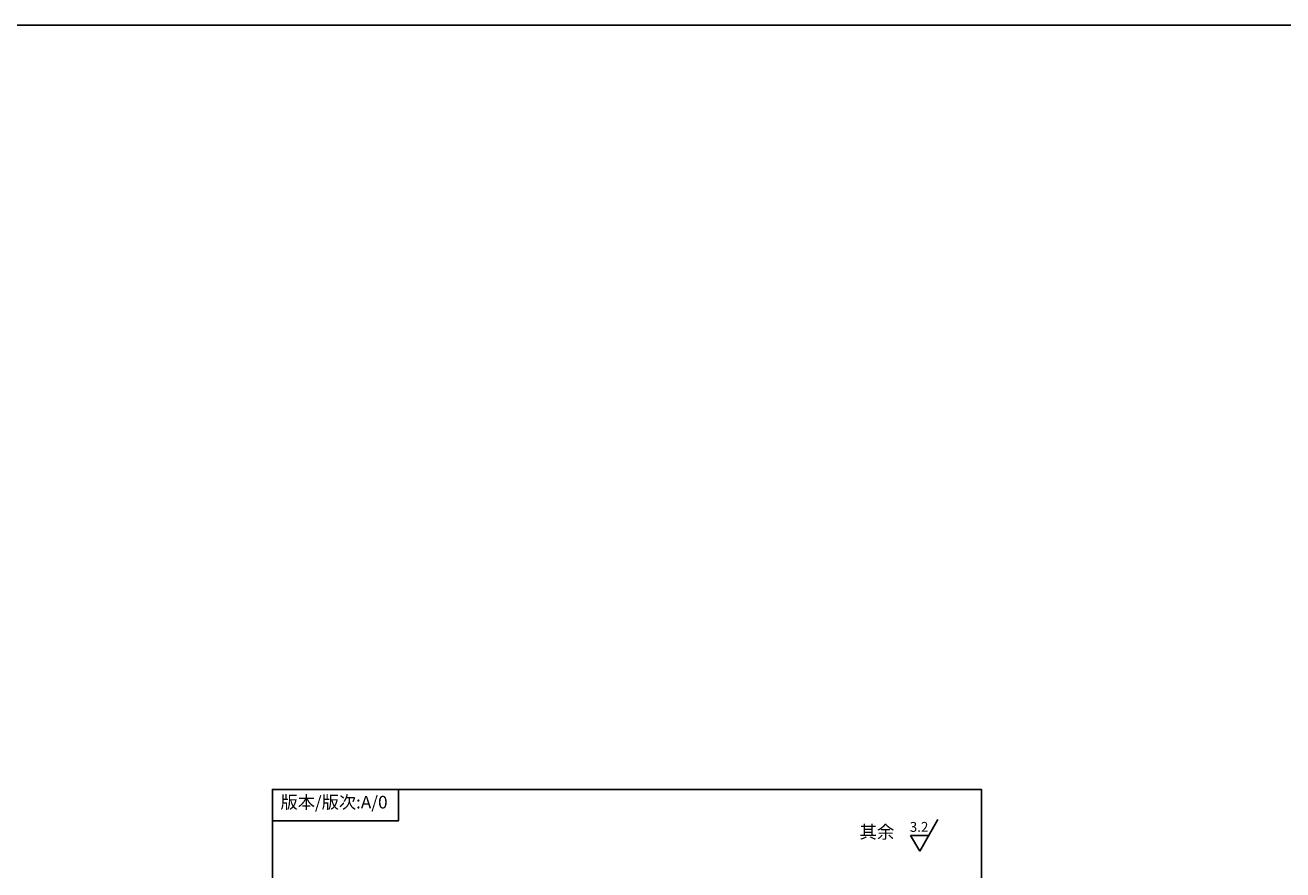
# Model space of a CAD drawing. Extents: x 1501 to 5604, y -7650 to -2675.
# Drawn here: x 3156 to 3475, y -2889 to -2675 of the extents above; entities that cross this region are included whole.
import ezdxf

# ---------------------------------------------------------------- set-up
doc = ezdxf.new("R2010")
doc.units = 0
doc.header["$MEASUREMENT"] = 0
doc.layers.get('0').update_dxf_attribs({"linetype": 'CONTINUOUS'})
for name, color, linetype in [('1L', 7, 'CONTINUOUS'), ('3L', 3, 'CONTINUOUS'), ('7L', 3, 'CONTINUOUS')]:
    doc.layers.add(name, color=color, linetype=linetype)

msp = doc.modelspace()

# ---------------------------------------------------------------- linework, layer by layer
at = {"layer": '1L', "linetype": 'ByBlock'}
for points in [[(3218.553, -3147.718), (3398.551, -3147.718), (3398.551, -2868.722), (3218.553, -2868.722)], [(3218.553, -3147.718), (3398.551, -3147.718), (3398.551, -2868.722), (3218.553, -2868.722)], [(3218.553, -2868.722), (3250.553, -2868.722), (3250.553, -2876.722), (3218.553, -2876.722)]]:
    msp.add_lwpolyline(points, close=True, dxfattribs=at)
at = {"layer": '3L', "linetype": 'ByBlock'}
for p, q in [((3382.898, -2884.397), (3387.517, -2876.397)), ((3382.898, -2884.397), (3380.589, -2880.398)), ((3380.589, -2880.398), (3385.207, -2880.398))]:
    msp.add_line(p, q, dxfattribs=at)
at = {"layer": '3L'}
msp.add_lwpolyline([(1501.262, -2674.694), (5603.794, -2674.694), (5603.794, -3249.257), (1501.262, -3249.257)], close=True, dxfattribs=at)

# ---------------------------------------------------------------- texts
at = {"insert": (3380.372, -2876.996), "char_height": 1.25, "width": 6.64787, "attachment_point": 1}
msp.add_mtext('{\\H2x;\\C3;3.2}', dxfattribs=at)
at = {"insert": (3367.594, -2877.916), "char_height": 1.8, "attachment_point": 1}
msp.add_mtext('{\\fSimSun|b0|i0|c134|p2;\\H1.806x;\\C3;其余}', dxfattribs=at)
at = {"layer": '7L', "linetype": 'ByBlock', "insert": (3234.207, -2870.371), "char_height": 3.97495, "attachment_point": 2}
msp.add_mtext('{\\fFangSong_GB2312|b0|i0|c134|p49;\\H0.805x;版本/版次:A/0}', dxfattribs=at)

doc.saveas('drawing.dxf')
